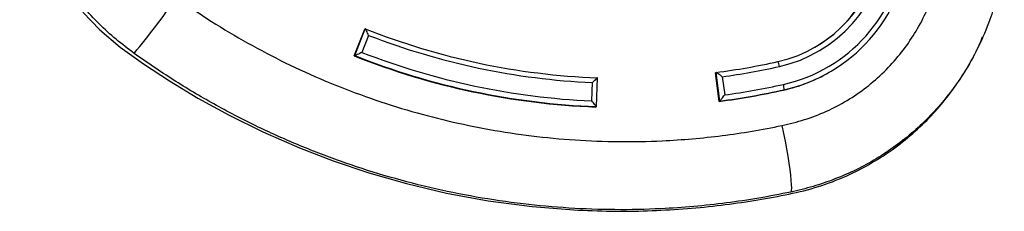
# Model space of a CAD drawing. Units: millimetres. Extents: x 22856.4 to 22877.8, y 4390 to 4409.4.
# Drawn here: x 22861.6 to 22862, y 4398.4 to 4398.5 of the extents above; entities that cross this region are included whole.
import ezdxf

# ---------------------------------------------------------------- set-up
doc = ezdxf.new("R2010")
doc.units = ezdxf.units.MM
doc.header["$LTSCALE"] = 50

# ---------------------------------------------------------------- blocks, each defined once
blk = doc.blocks.new('POL')
at = {"color": 7, "linetype": 'Continuous', "lineweight": 25}
for p, q in [((22893.07247862124, 4403.174718926941), (22893.07647661945, 4403.184939177252)), ((22893.07270505851, 4403.174849660555), (22893.07670305671, 4403.185069910865)), ((22893.07670305671, 4403.185069910865), (22893.07647661945, 4403.184939177252)), ((22893.07798687599, 4403.182571232706), (22893.07544262832, 4403.1760672658)), ((22893.07270505851, 4403.174849660555), (22893.07247862124, 4403.174718926941)), ((22893.16486845447, 4403.155428871654), (22893.16525912334, 4403.166371254664)), ((22893.21054468853, 4403.168437580508), (22893.21031825127, 4403.168306846894)), ((22893.21177050441, 4403.15740930074), (22893.21031825127, 4403.168306846894)), ((22893.21199694167, 4403.157540034354), (22893.21054468853, 4403.168437580508)), ((22893.21293545996, 4403.16680865462), (22893.21385964538, 4403.159873669919)), ((22893.25370962225, 4403.1685075839), (22893.25393605951, 4403.168638317514)), ((22893.16309153166, 4403.157571725365), (22893.16334102695, 4403.164559927483)), ((22893.23653261245, 4403.161862681442), (22893.23630617519, 4403.161731947827)), ((22893.16486205604, 4403.155402828826), (22893.16463561878, 4403.155272095212)), ((22893.21199694167, 4403.157540034354), (22893.21177050441, 4403.15740930074))]:
    blk.add_line(p, q, dxfattribs=at)
at = {"color": 7, "linetype": 'Continuous', "lineweight": 25, "flags": 128}
for points in [[(22892.96891315706, 4403.191425918105), (22892.97542047012, 4403.184683407434), (22892.98316284983, 4403.178072761971), (22892.99209696567, 4403.171691582868), (22893.00198828446, 4403.165200873829), (22893.01285294727, 4403.158654908293), (22893.02472252472, 4403.152148229608), (22893.03762508517, 4403.145786182011), (22893.05158375001, 4403.139684005879), (22893.06440239571, 4403.134752996901), (22893.07801731621, 4403.130183587588), (22893.09243151228, 4403.126061634053), (22893.10764342715, 4403.12247893857), (22893.12364581513, 4403.11953255987), (22893.14042484407, 4403.117324504941), (22893.15795937551, 4403.115962699991), (22893.15795937551, 4403.115962699991)], [(22893.23564722809, 4403.148187389572), (22893.23626983032, 4403.145173044734), (22893.23685434681, 4403.142187912425), (22893.23739190686, 4403.139277295435), (22893.23787435238, 4403.136485365703), (22893.23829436172, 4403.133854493954), (22893.23864556074, 4403.13142460667), (22893.2389226196, 4403.129232580168), (22893.23912133362, 4403.127311680954), (22893.23923868709, 4403.125691060869), (22893.23927289903, 4403.124395314673), (22893.23922345023, 4403.123444106795), (22893.23909109115, 4403.122851872903)]]:
    blk.add_lwpolyline(points, dxfattribs=at)
at = {"color": 7, "linetype": 'Continuous', "lineweight": 25}
for centre, radius, start, end in [((22893.22307969114, 4403.222078055112), 0.05070360177282481, 282.5768217629634, 353.9387783965666), ((22893.22324037934, 4403.222151600367), 0.0526875178551774, 282.5733386283505, 353.9422615331523), ((22893.22325731856, 4403.222119235972), 0.05964985651720004, 282.5758287572016, 353.9397713995098), ((22893.22311203708, 4403.222022086486), 0.06163818506777515, 282.5758287592311, 353.9397713992576), ((22893.2228092184, 4403.221969694643), 0.05074975652961682, 300.0332817848128, 353.9189101361922), ((22892.78397874448, 4403.347696049612), 0.2672099929036946, 319.9424000120579, 325.6548288425705), ((22893.17581998114, 4403.435616002847), 0.2694392490255437, 248.4160724538375, 267.7526099030397), ((22893.1759803815, 4403.435705767069), 0.2714402689503116, 248.8375701606832, 267.3311121962837), ((22893.17563449162, 4403.435480660961), 0.2804243490191502, 248.4165281180161, 267.7521542385552), ((22893.17586092889, 4403.435611394575), 0.2804243490189015, 248.4165281180161, 267.7521542378125), ((22893.17600343918, 4403.435688614583), 0.2784164532229889, 248.8267984364051, 267.3418839202835), ((22893.17580400382, 4403.434613614106), 0.2684335970710687, 277.4360794779648, 282.5473705612036), ((22893.1759631951, 4403.434682862933), 0.2704136458258745, 277.8583713874942, 282.5474153399425), ((22893.22916536799, 4403.169998465052), 0.005592250066706305, 7.49199882559618, 27.62032100770036), ((22893.22293672232, 4403.221810318011), 0.06154797181006853, 282.54580481466, 299.9988326674612), ((22893.17561512188, 4403.434424460134), 0.2793646545641679, 277.4360794779644, 282.5473705608765), ((22893.17584155914, 4403.434555193746), 0.2793646545608272, 277.4360794788008, 282.5473705618073), ((22893.1759870939, 4403.434645685365), 0.2773697723773921, 277.8477807274704, 282.5474142693692), ((22893.22979449299, 4403.161950756959), 0.006738695060354486, 359.2511162707602, 16.81778881877764)]:
    blk.add_arc(centre, radius, start, end, dxfattribs=at)
for points, knots in [([(22892.98850070007, 4403.175731082273), (22892.9861755828, 4403.177479966787), (22892.98152212498, 4403.180980160273), (22892.97508171973, 4403.186891564887), (22892.96851034188, 4403.193977093119), (22892.96214889442, 4403.202472643437), (22892.95628037768, 4403.212404613656), (22892.95189871128, 4403.222125935023), (22892.94879950383, 4403.231394485274), (22892.94670633267, 4403.24005067179), (22892.94535488766, 4403.24884977442), (22892.94475903273, 4403.257686876211), (22892.94496058774, 4403.26650619468), (22892.94594144885, 4403.275243987396), (22892.94758999994, 4403.283884900599), (22892.94925982297, 4403.289496123805), (22892.95009330674, 4403.292296937648)], [0, 0, 0, 0, 0.06641115583860284, 0.1329143766621707, 0.199281934202149, 0.2867315814833871, 0.3744610528680103, 0.4619143374094595, 0.5293946734681121, 0.5971289830290489, 0.6648626760826081, 0.7323421682838573, 0.7991120638067017, 0.8661251766019455, 0.9331770551955277, 1, 1, 1, 1]), ([(22893.23564722809, 4403.148187389572), (22893.23854141808, 4403.148882204156), (22893.24433716993, 4403.15027360311), (22893.25268770788, 4403.153493067436), (22893.26063303001, 4403.157606907256), (22893.26800834499, 4403.162693516053), (22893.27476752081, 4403.168583342861), (22893.28074940113, 4403.175150548892), (22893.28587488412, 4403.182300062781), (22893.29012919026, 4403.189901647014), (22893.29326341116, 4403.197309964079), (22893.29538271714, 4403.20435678089), (22893.29677274856, 4403.210902312027), (22893.29728165089, 4403.215332927298), (22893.29753594179, 4403.217546839606)], [0, 0, 0, 0, 0.08948914973330735, 0.1792062402718575, 0.268585593120035, 0.3582443453708888, 0.4482072264465859, 0.5378672948488005, 0.6249270542666732, 0.7122632393912834, 0.7993186922113482, 0.8661436630495265, 0.933113986707351, 1, 1, 1, 1]), ([(22893.32053485945, 4403.214126915487), (22893.320199371, 4403.211239998688), (22893.31952792901, 4403.205462162992), (22893.31768345462, 4403.196935092446), (22893.31488769966, 4403.187710678476), (22893.31076137717, 4403.177967448523), (22893.30514135259, 4403.167937830325), (22893.29894798765, 4403.159303061169), (22893.29249513834, 4403.152006160044), (22893.28606148068, 4403.14588661694), (22893.27912697729, 4403.140339614451), (22893.27177618948, 4403.13542933915), (22893.26403345485, 4403.131219813853), (22893.25596415647, 4403.127727017158), (22893.24764149672, 4403.1248617284), (22893.24193797522, 4403.123521060528), (22893.23909109115, 4403.122851872903)], [0, 0, 0, 0, 0.06641115584747362, 0.1329143766798781, 0.1992819342285951, 0.2867315815056825, 0.37446105288614, 0.4619143374234369, 0.5293946734806356, 0.597128983040127, 0.6648626760922398, 0.7323421682920368, 0.7991120638128257, 0.8661251766060075, 0.9331770551975551, 1, 1, 1, 1]), ([(22893.00460168039, 4403.196942275336), (22893.0090302234, 4403.193881203856), (22893.01789085213, 4403.187756612132), (22893.03180247177, 4403.17953401382), (22893.04624313827, 4403.171961220011), (22893.06123227592, 4403.165157328926), (22893.07671809243, 4403.159146656433), (22893.09239295206, 4403.154050332152), (22893.10820030355, 4403.149864047438), (22893.12408537305, 4403.146569938275), (22893.14027368042, 4403.144122504011), (22893.15672260203, 4403.142566102805), (22893.17338179335, 4403.141930806191), (22893.18831943112, 4403.142207937789), (22893.20149141599, 4403.143086551911), (22893.21292191143, 4403.144308957471), (22893.22432477836, 4403.145954618549), (22893.23187308726, 4403.147443134356), (22893.23564722809, 4403.148187389572)], [0, 0, 0, 0, 0.06637944009823371, 0.1328119817238036, 0.199194701029023, 0.2674879156564841, 0.3358357418225777, 0.4041301737752108, 0.4708710127696694, 0.53766160049321, 0.6044024348786118, 0.6730264280928353, 0.741704660665495, 0.8103274393728958, 0.8575966665338084, 0.904865794940076, 0.9524330692313231, 1, 1, 1, 1]), ([(22893.07798687599, 4403.182571232706), (22893.0779856745, 4403.182573961165), (22893.0778578799, 4403.182864168909), (22893.07758447746, 4403.183468995118), (22893.07721350029, 4403.184240924038), (22893.07693798082, 4403.184761097169), (22893.07676754679, 4403.185037801599), (22893.07672458719, 4403.185059190958), (22893.07670305671, 4403.185069910865)], [0, 0, 0, 0, 0.002353772827497793, 0.2503549683644233, 0.5233705166182595, 0.7202786495311618, 0.8598093901082039, 0.9999999999999999, 0.9999999999999999, 0.9999999999999999, 0.9999999999999999]), ([(22893.15795937551, 4403.115962699991), (22893.16273416179, 4403.115783799394), (22893.17213612034, 4403.11543152897), (22893.18602625071, 4403.115687309442), (22893.19944809129, 4403.11646581459), (22893.21238496493, 4403.117761839008), (22893.22482147421, 4403.119518384934), (22893.23675575552, 4403.121658691529), (22893.24820734006, 4403.124259720253), (22893.25888762903, 4403.12817891619), (22893.26873788458, 4403.133048016005), (22893.27766372408, 4403.138724760067), (22893.2856177258, 4403.145002512248), (22893.2925872759, 4403.151698429521), (22893.29858422618, 4403.158641251912), (22893.30367304383, 4403.165665947633), (22893.3078459254, 4403.172667147241), (22893.31070457349, 4403.178089369876), (22893.31194289749, 4403.181255201491), (22893.31225422996, 4403.182051137114)], [0, 0, 0, 0, 0.07962551769553705, 0.1567893873002623, 0.2314994249166175, 0.3037583139383758, 0.3735725961823405, 0.4409538970430228, 0.506050819298067, 0.5692233408922096, 0.6303044265703817, 0.6890809850300299, 0.7453788316704079, 0.7990593877580273, 0.8500090796196784, 0.898145477878655, 0.9434103462724258, 0.9857725467431194, 1, 1, 1, 1]), ([(22893.23909109115, 4403.122851872903), (22893.23501594486, 4403.122041041779), (22893.2268656252, 4403.120419374142), (22893.21450191918, 4403.118611868308), (22893.20205580668, 4403.11726058589), (22893.1878668785, 4403.116297932246), (22893.1719648053, 4403.115977160606), (22893.15439486502, 4403.116594725799), (22893.13671797927, 4403.118190249464), (22893.11899056299, 4403.120795862928), (22893.1012725298, 4403.12442639317), (22893.08396994986, 4403.128997458743), (22893.06713044108, 4403.134465826502), (22893.05079236778, 4403.140776903208), (22893.03466734489, 4403.148040445463), (22893.01883580312, 4403.156292564323), (22893.00330799685, 4403.165456381796), (22892.9934350637, 4403.172307154923), (22892.98850070007, 4403.175731082273)], [0, 0, 0, 0, 0.04731235704756094, 0.09462502849357389, 0.1422420679157366, 0.1898592203178227, 0.256544822142219, 0.3232816857970296, 0.3899684190493569, 0.4585537898157429, 0.5271935170429825, 0.5957789009539236, 0.6621793446411999, 0.7286291722915189, 0.7950284748066176, 0.8633352221231394, 0.931696720641716, 1, 1, 1, 1]), ([(22893.07544262832, 4403.1760672658), (22893.07543990864, 4403.176066071343), (22893.07514732311, 4403.175937570809), (22893.07453141832, 4403.175666695038), (22893.07371757911, 4403.175307424422), (22893.07313851448, 4403.175049634345), (22893.07280052102, 4403.174896916992), (22893.07273692903, 4403.174865437295), (22893.07270505851, 4403.174849660555)], [0, 0, 0, 0, 0.002347816343298386, 0.2525798591778993, 0.5250785140533678, 0.7211494166624232, 0.8602479192878475, 1, 1, 1, 1]), ([(22893.16525410975, 4403.166384000149), (22893.16525285312, 4403.166378088741), (22893.16525034577, 4403.166366293752), (22893.16505143927, 4403.166167527008), (22893.16465767918, 4403.165788584247), (22893.164055752, 4403.165221956147), (22893.16357542589, 4403.164776180609), (22893.16334321018, 4403.164561941702), (22893.16334102695, 4403.164559927483)], [0, 0, 0, 0, 0.1401906098918307, 0.2797213504689307, 0.4766294833815247, 0.749645031635431, 0.9976462271723714, 0.9999999999999999, 0.9999999999999999, 0.9999999999999999, 0.9999999999999999]), ([(22893.21293545996, 4403.16680865462), (22893.21293309117, 4403.16681046244), (22893.21268113913, 4403.167002748052), (22893.21214744092, 4403.167402545366), (22893.2114395154, 4403.167909781692), (22893.21093169389, 4403.168247844644), (22893.210632911, 4403.168424044989), (22893.21057414223, 4403.168433061578), (22893.21054468853, 4403.168437580508)], [0, 0, 0, 0, 0.002353772827540105, 0.2503549683642626, 0.5233705166181468, 0.7202786495310672, 0.8598093901079237, 1, 1, 1, 1]), ([(22893.21199694167, 4403.157540034354), (22893.21202260521, 4403.157563759182), (22893.21207381227, 4403.157611097884), (22893.21231119074, 4403.157892587478), (22893.21270777596, 4403.158383672721), (22893.21325530133, 4403.159082743739), (22893.2136645207, 4403.159616647329), (22893.21385784834, 4403.159871302809), (22893.21385964538, 4403.159873669919)], [0, 0, 0, 0, 0.1397520807122223, 0.278850583337603, 0.4749214859466174, 0.7474201408221015, 0.9976521836567152, 0.9999999999999999, 0.9999999999999999, 0.9999999999999999, 0.9999999999999999]), ([(22893.16486205604, 4403.155402828826), (22893.16486182522, 4403.155425379544), (22893.16486136466, 4403.155470375515), (22893.16467925387, 4403.155732844489), (22893.16431601696, 4403.156189477626), (22893.16375727639, 4403.15683838797), (22893.16331061865, 4403.157333484097), (22893.16309354939, 4403.157569531225), (22893.16309153166, 4403.157571725365)], [0, 0, 0, 0, 0.1397520807122626, 0.2788505833377963, 0.4749214859467319, 0.7474201408222183, 0.9976521836569516, 1, 1, 1, 1])]:
    blk.add_open_spline(points, degree=3, knots=knots, dxfattribs=at)
blk = doc.blocks.new('KATOPSH_S261')
blk.add_blockref('POL', (-31.31008010340884, -4.672021579810462))

msp = doc.modelspace()

# ---------------------------------------------------------------- block references
msp.add_blockref('KATOPSH_S261', (0, 0))

doc.saveas('drawing.dxf')
